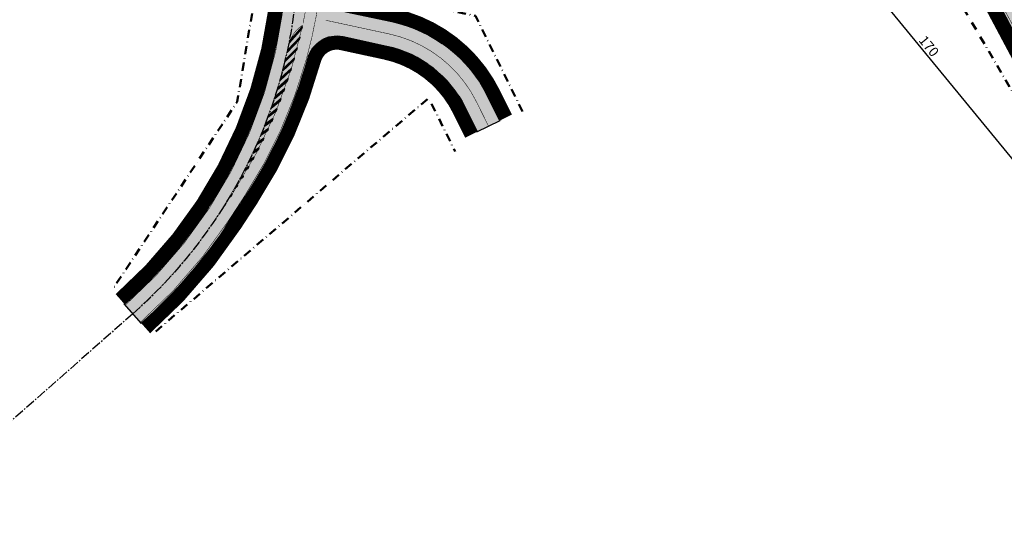
# Model space of a CAD drawing. Units: metres. Extents: x 545000 to 550000, y 6575000 to 6580000.
# Drawn here: x 546417 to 546719, y 6578184 to 6578341 of the extents above; entities that cross this region are included whole.
import ezdxf

# ---------------------------------------------------------------- set-up
doc = ezdxf.new("R2010")
doc.units = ezdxf.units.M
doc.header["$MEASUREMENT"] = 0
for name, pattern in [('CENTER2', [1.125, 0.75, -0.125, 0.125, -0.125]), ('DASHDOT', [1, 0.5, -0.25, 0, -0.25]), ('DASHED', [0.75, 0.5, -0.25]), ('Tpr_911', [2, 1, 1]), ('Tpr_923a', [1, 0.5, -0.5]), ('Tpr_923b', [2, 1, -1]), ('Tpr_924', [4, 1, -3])]:
    doc.linetypes.add(name, pattern=pattern)
for name, color, linetype in [('tpr_dim_LK', 7, 'Continuous'), ('tpr_kate_muru', 71, 'Continuous'), ('tpr_kate_sõidutee2', 253, 'Continuous'), ('tpr_KM', 7, 'Continuous'), ('tpr_telg', 7, 'Continuous'), ('xref', 7, 'Continuous')]:
    doc.layers.add(name, color=color, linetype=linetype)
doc.layers.add('tpr_tee', color=1, linetype='Continuous', lineweight=50)
doc.layers.add('tpr_teemaa piiri ettepanek', color=1, linetype='DASHED', lineweight=50)
doc.styles.add('tpr_dim', font='swissl.ttf', dxfattribs={"width": 0.6})
doc.dimstyles.new('1-1000_T', dxfattribs={"dimscale": 0, "dimtxt": 3, "dimasz": 2, "dimexe": 1, "dimexo": 1, "dimgap": 0.7, "dimtad": 1, "dimdec": 0, "dimrnd": 10, "dimdsep": 46, "dimtxsty": 'tpr_dim', "dimblk1": 'OBLIQUE', "dimblk2": 'OBLIQUE', "dimsah": 1, "dimcen": 0.09, "dimclrd": 256, "dimclre": 256, "dimclrt": 256, "dimadec": 0, "dimazin": 0, "dimtfac": 1, "dimtdec": 0, "dimtix": 1, "dimtmove": 0, "dimatfit": 0, "dimfxl": 1, "dimtolj": 1, "dimtzin": 0, "dimarcsym": 0})
picture_1 = doc.add_image_def('image1.ecw', size_in_pixel=(25000, 25000))
pattern_1 = [(225, (0, 0), (0.008838834764831844, -0.008838834764831847), [])]

# ---------------------------------------------------------------- blocks, each defined once
blk = doc.blocks.new('_OBLIQUE')
at = {"color": 0, "linetype": 'ByBlock'}
blk.add_line((-0.5, -0.5), (0.5, 0.5), dxfattribs=at)
blk = doc.blocks.new('*D41')
at = {"layer": 'Defpoints', "color": 0, "transparency": 16777216}
for p in [(546616.1429803325, 6578522.61326038), (546810.9398605349, 6578291.993546791), (546786.7866813415, 6578275.326318596)]:
    blk.add_point(p, dxfattribs=at)
at = {"layer": 'tpr_dim_LK', "lineweight": -2, "transparency": 16777216}
for p, q in [((546616.9660360035, 6578523.181221085), (546641.1192151969, 6578539.848449281)), ((546640.2961595259, 6578539.280488577), (546810.9398605349, 6578291.993546791)), ((546787.6097370125, 6578275.894279301), (546811.7629162059, 6578292.561507497))]:
    blk.add_line(p, q, dxfattribs=at)
at = {"layer": 'tpr_dim_LK', "lineweight": -2, "transparency": 16777216, "xscale": 2, "yscale": 2, "zscale": 2}
for p, rotation in [((546640.2961595259, 6578539.280488577), 124.6081415995421), ((546810.9398605349, 6578291.993546791), 304.6081415995421)]:
    blk.add_blockref('_OBLIQUE', p, dxfattribs=dict(at, rotation=rotation))
at = {"layer": 'tpr_dim_LK', "transparency": 16777216, "insert": (546721.9509666977, 6578424.898102634), "char_height": 3, "attachment_point": 5, "rotation": 304.6081415995421, "style": 'tpr_dim'}
blk.add_mtext('\\A1;300', dxfattribs=at)
blk = doc.blocks.new('*D43')
at = {"layer": 'Defpoints', "color": 0, "transparency": 16777216}
for p in [(546679.1234733108, 6578406.564097574), (546786.7866813424, 6578275.326318595), (546759.3006623532, 6578252.777682041)]:
    blk.add_point(p, dxfattribs=at)
at = {"layer": 'tpr_dim_LK', "lineweight": -2, "transparency": 16777216}
for p, q in [((546678.350344847, 6578405.929848113), (546650.8643258582, 6578383.381211558)), ((546651.6374543216, 6578384.01546102), (546759.3006623532, 6578252.777682041)), ((546786.0135528785, 6578274.692069134), (546758.5275338897, 6578252.14343258))]:
    blk.add_line(p, q, dxfattribs=at)
at = {"layer": 'tpr_dim_LK', "lineweight": -2, "transparency": 16777216, "xscale": 2, "yscale": 2, "zscale": 2}
for p, rotation in [((546651.6374543216, 6578384.01546102), 129.3643406056669), ((546759.3006623532, 6578252.777682041), 309.3643406056668)]:
    blk.add_blockref('_OBLIQUE', p, dxfattribs=dict(at, rotation=rotation))
at = {"layer": 'tpr_dim_LK', "transparency": 16777216, "insert": (546696.1381666767, 6578333.305105221), "char_height": 3, "attachment_point": 5, "rotation": 309.3643406056668, "style": 'tpr_dim'}
blk.add_mtext('\\A1;170', dxfattribs=at)

msp = doc.modelspace()

# ---------------------------------------------------------------- hatches: boundary and pattern name
at = {"layer": 'tpr_kate_sõidutee2'}
h = msp.add_hatch(color=256, dxfattribs=at)
h.dxf.hatch_style = 1
edge = h.paths.add_edge_path()
edge.add_arc((545866.999939233, 6577841.647009538), 998.4999998720264, 34.16472515454736, 38.22419394861449)
edge.add_arc((545866.9999284717, 6577841.647001036), 998.5000135871429, 38.22419394984901, 38.4884682091684)
edge.add_line((546648.5592720583, 6578463.070584098), (546615.2543298317, 6578504.931412836))
edge.add_line((546615.2543298317, 6578504.931412836), (546608.4445489635, 6578499.516905976))
edge.add_line((546608.4445489635, 6578499.516905976), (546632.7395193256, 6578468.987844955))
edge.add_line((546632.7395193256, 6578468.987844955), (546644.7441757631, 6578454.194070825))
edge.add_arc((545866.9999392249, 6577841.647009543), 989.9999998756759, 34.164725153746076, 38.223772840659024, ccw=False)
edge.add_arc((546190.5236892791, 6578061.222470488), 599.0000000055524, 26.81073708734209, 34.16472515391001, ccw=False)
edge.add_line((546725.131973641, 6578331.398306377), (546738.3495092902, 6578305.244212938))
edge.add_arc((547006.9924034337, 6578441.008698082), 301.0000000003507, 206.8107370871299, 217.2862518685042)
edge.add_line((546767.5111250782, 6578258.663647923), (546776.7291724938, 6578246.557205894))
edge.add_line((546776.7291724938, 6578246.557205894), (546777.1269819085, 6578246.860104636))
edge.add_line((546777.1269819085, 6578246.860104636), (546787.1216600961, 6578254.470043578))
edge.add_line((546787.1216600961, 6578254.470043578), (546775.8532511878, 6578269.15647056))
edge.add_arc((547013.4694751799, 6578451.471527752), 299.4999999719138, 208.2406090784872, 217.4978320454665, ccw=False)
edge.add_arc((546485.3289765656, 6578167.802947026), 300.0000000014614, 28.24060907839264, 31.12010936743816)
edge.add_line((546742.1546990917, 6578322.853094558), (546714.0294155575, 6578369.43993359))
edge.add_arc((546190.5236892749, 6578061.222470491), 607.5000000078422, 30.48773112447859, 34.16472515399585)
h = msp.add_hatch(color=256, dxfattribs=at)
edge = h.paths.add_edge_path()
edge.add_arc((546519.3322578727, 6578352.761272709), 9.000000001874717, 172.451583639152, 257.8218310664545, ccw=False)
edge.add_line((546510.410249985, 6578353.943548179), (546499.0471394042, 6578355.735209973))
edge.add_line((546499.0471394042, 6578355.735209973), (546497.5765865961, 6578344.637725457))
edge.add_arc((546352.8417920088, 6578363.816860901), 146.0000000021015, 311.37081985218623, 352.4515836230968, ccw=False)
edge.add_line((546449.3375363525, 6578254.251486242), (546454.6249743985, 6578248.247904069))
edge.add_arc((546352.8417920141, 6578363.816860897), 153.9999999960191, 311.3708198516184, 326.8846581432173)
edge.add_line((546481.8279507121, 6578279.682617791), (546486.8416627042, 6578287.369292288))
edge.add_arc((546361.118622678, 6578369.18443275), 150.0000000072948, 326.9456548997748, 344.6931380838187)
edge.add_arc((546514.478226364, 6578327.210250692), 8.999999999385471, 77.82183105908013, 164.6931380897369, ccw=False)
edge.add_line((546516.376797625, 6578336.00771778), (546529.8095470375, 6578333.108811568))
edge.add_arc((546522.4262143576, 6578298.896439558), 35.00000000073463, 26.31199965525758, 77.8218310631853, ccw=False)
edge.add_line((546553.7999909454, 6578314.410502297), (546557.4702636503, 6578306.988183733))
edge.add_line((546557.4702636503, 6578306.988183733), (546564.6414125847, 6578310.534255216))
edge.add_line((546564.6414125847, 6578310.534255216), (546560.9711398795, 6578317.95657378))
edge.add_arc((546522.4262143569, 6578298.896439559), 43.00000000073814, 26.31199965339375, 77.82183107732817)
edge.add_line((546531.4971659246, 6578340.928782317), (546517.4336866123, 6578343.963805619))
at = {"layer": 'tpr_KM'}
h = msp.add_hatch(dxfattribs=at)
h.set_pattern_fill('ANSI31', color=256, scale=0.1, angle=180, style=0)
h.set_pattern_definition(pattern_1)
h.paths.add_polyline_path([(546503.9774163741, 6578339.341879452), (546500.3189339181, 6578335.283228967), (546499.9740475706, 6578334.351308536), (546503.8085696159, 6578338.559901789)])
h = msp.add_hatch(dxfattribs=at)
h.set_pattern_fill('ANSI31', color=256, scale=0.1, angle=180, style=0)
h.set_pattern_definition(pattern_1)
h.paths.add_polyline_path([(546503.254081131, 6578336.122198272), (546499.4459152778, 6578332.079957441), (546499.2924265285, 6578331.379048868), (546503.0680951362, 6578335.344215225)])
h = msp.add_hatch(dxfattribs=at)
h.set_pattern_fill('ANSI31', color=256, scale=0.1, angle=180, style=0)
h.set_pattern_definition(pattern_1)
h.paths.add_polyline_path([(546502.4600936556, 6578332.919208314), (546498.790878108, 6578329.192241517), (546498.6235436513, 6578328.494334253), (546502.2571772415, 6578332.146028159)])
h = msp.add_hatch(dxfattribs=at)
h.set_pattern_fill('ANSI31', color=256, scale=0.1, angle=180, style=0)
h.set_pattern_definition(pattern_1)
h.paths.add_polyline_path([(546501.5958382224, 6578329.734459764), (546498.078277411, 6578326.315350149), (546497.8973291812, 6578325.621427452), (546501.3763477354, 6578328.967264223)])
h = msp.add_hatch(dxfattribs=at)
h.set_pattern_fill('ANSI31', color=256, scale=0.1, angle=180, style=0)
h.set_pattern_definition(pattern_1)
h.paths.add_polyline_path([(546500.6617331144, 6578326.569493979), (546497.3081979334, 6578323.450320797), (546497.1140137444, 6578322.761702441), (546500.4262056041, 6578325.809826573)])
h = msp.add_hatch(dxfattribs=at)
h.set_pattern_fill('ANSI31', color=256, scale=0.1, angle=180, style=0)
h.set_pattern_definition(pattern_1)
h.paths.add_polyline_path([(546499.65823042, 6578323.425842739), (546496.4807388729, 6578320.598196594), (546496.2738699852, 6578319.916530514), (546499.407416135, 6578322.675595294)])
h = msp.add_hatch(dxfattribs=at)
h.set_pattern_fill('ANSI31', color=256, scale=0.1, angle=180, style=0)
h.set_pattern_definition(pattern_1)
h.paths.add_polyline_path([(546498.5858158149, 6578320.30502751), (546495.5960143084, 6578317.760026268), (546495.3772127422, 6578317.087278867), (546498.3207099251, 6578319.566424827)])
h = msp.add_hatch(dxfattribs=at)
h.set_pattern_fill('ANSI31', color=256, scale=0.1, angle=180, style=0)
h.set_pattern_definition(pattern_1)
h.paths.add_polyline_path([(546497.445008327, 6578317.208558707), (546494.6541536405, 6578314.93686408), (546494.4243991952, 6578314.275309219), (546497.1668817808, 6578316.484141458)])
h = msp.add_hatch(dxfattribs=at)
h.set_pattern_fill('ANSI31', color=256, scale=0.1, angle=180, style=0)
h.set_pattern_definition(pattern_1)
h.paths.add_polyline_path([(546496.2363600847, 6578314.137934959), (546493.6553020265, 6578312.129769696), (546493.415828946, 6578311.48197636), (546495.9467895104, 6578313.430540854)])
h = msp.add_hatch(dxfattribs=at)
h.set_pattern_fill('ANSI31', color=256, scale=0.1, angle=180, style=0)
h.set_pattern_definition(pattern_1)
h.paths.add_polyline_path([(546494.9604560502, 6578311.094642388), (546492.5996208278, 6578309.339808076), (546492.3519440667, 6578308.708626729), (546494.6613526139, 6578310.407385659)])
h = msp.add_hatch(dxfattribs=at)
h.set_pattern_fill('ANSI31', color=256, scale=0.1, angle=180, style=0)
h.set_pattern_definition(pattern_1)
h.paths.add_polyline_path([(546493.6179137363, 6578308.080153888), (546491.4872880599, 6578306.568049337), (546491.2332290685, 6578305.956596908), (546493.3115508725, 6578307.41640315)])
h = msp.add_hatch(dxfattribs=at)
h.set_pattern_fill('ANSI31', color=256, scale=0.1, angle=180, style=0)
h.set_pattern_definition(pattern_1)
h.paths.add_polyline_path([(546492.209382907, 6578305.095928414), (546490.3184988355, 6578303.815568575), (546490.0602108464, 6578303.227212177), (546491.8984228405, 6578304.459282961)])
h = msp.add_hatch(dxfattribs=at)
h.set_pattern_fill('ANSI31', color=256, scale=0.1, angle=180, style=0)
h.set_pattern_definition(pattern_1)
h.paths.add_polyline_path([(546490.7355452639, 6578302.143410272), (546489.0934658246, 6578301.083445697), (546488.833458538, 6578300.521784984), (546490.4230642442, 6578301.537674883)])
h = msp.add_hatch(dxfattribs=at)
h.set_pattern_fill('ANSI31', color=256, scale=0.1, angle=180, style=0)
h.set_pattern_definition(pattern_1)
h.paths.add_polyline_path([(546489.1971141156, 6578299.224028423), (546487.8124196962, 6578298.372765197), (546487.5535833462, 6578297.841613456), (546488.8866262904, 6578298.653186737)])
h = msp.add_hatch(dxfattribs=at)
h.set_pattern_fill('ANSI31', color=256, scale=0.1, angle=180, style=0)
h.set_pattern_definition(pattern_1)
h.paths.add_polyline_path([(546487.5948340327, 6578296.339195792), (546486.4756095777, 6578295.684615945), (546486.2212382893, 6578295.187979876), (546487.2903138899, 6578295.807382322)])
h = msp.add_hatch(dxfattribs=at)
h.set_pattern_fill('ANSI31', color=256, scale=0.1, angle=180, style=0)
h.set_pattern_definition(pattern_1)
h.paths.add_polyline_path([(546485.9294804876, 6578293.490308579), (546485.0833035036, 6578293.02009093), (546484.8371178916, 6578292.562149156), (546485.6353837983, 6578293.001779462)])
h = msp.add_hatch(dxfattribs=at)
h.set_pattern_fill('ANSI31', color=256, scale=0.1, angle=180, style=0)
h.set_pattern_definition(pattern_1)
h.paths.add_polyline_path([(546484.2018594788, 6578290.678745593), (546483.6357888677, 6578290.380286999), (546483.4019578168, 6578289.965367314), (546483.923142681, 6578290.237848124)])
h = msp.add_hatch(dxfattribs=at)
h.set_pattern_fill('ANSI31', color=256, scale=0.1, angle=180, style=0)
h.set_pattern_definition(pattern_1)
h.paths.add_polyline_path([(546482.4150803598, 6578287.904378303), (546482.1293914173, 6578287.759536205), (546481.7503805921, 6578287.118909231), (546481.9780193565, 6578287.234320336)])
h = msp.add_hatch(dxfattribs=at)
h.set_pattern_fill('ANSI31', color=256, scale=0.1, angle=180, style=0)
h.set_pattern_definition(pattern_1)
h.paths.add_polyline_path([(546480.6122037213, 6578285.140389188), (546480.5252985784, 6578285.096328949), (546480.1197049837, 6578284.442224716), (546480.175142718, 6578284.470331221)])
h = msp.add_hatch(dxfattribs=at)
h.set_pattern_fill('ANSI31', color=256, scale=0.1, angle=180, style=0)
h.set_pattern_definition(pattern_1)
h.paths.add_polyline_path([(546478.8093270828, 6578282.376400073), (546478.8071508487, 6578282.375296739)])

# ---------------------------------------------------------------- linework, layer by layer
at = {"layer": 'tpr_kate_muru', "const_width": 4}
for points in [[(546552.8756081667, 6578519.734931109, 0.1883056549678664), (546508.1546231984, 6578439.689452901), (546495.593918177, 6578344.900453338, -0.1811934022776193), (546448.0156768409, 6578255.752381786, -0.1811934022776193)], [(546566.4341998183, 6578311.420773087), (546562.7639271134, 6578318.843091651, 0.2286165391889549), (546531.919070657, 6578342.883775), (546517.8555913364, 6578345.918798305, -0.3907397199530003), (546512.3929184041, 6578353.680820297), (546522.0467864176, 6578426.533457894, -0.1938336866534608), (546565.4510047985, 6578503.28749394), (546565.494398646, 6578503.322100472)], [(546636.023965598, 6578461.766249719), (546643.1819815551, 6578452.94516668, -0.01770910434687846), (546684.4972924554, 6578396.482189769, -0.03209884362046093), (546723.3469710184, 6578330.496216782), (546736.5645066717, 6578304.342123334, 0.04573991403582509), (546765.9198873313, 6578257.452052928), (546775.1379347638, 6578245.345610877)], [(546555.6774764167, 6578306.101665862), (546552.0072037118, 6578313.523984426, 0.2286165391906407), (546529.3876423105, 6578331.153818883), (546515.9548929004, 6578334.052725093, 0.3983087847966736), (546507.7265456993, 6578329.058170656, -0.07786092195764675), (546488.4296364681, 6578286.142842146), (546483.5030956301, 6578278.589965283)], [(546455.9468339101, 6578246.747008526, 0.06779604812673505), (546483.5032912337, 6578278.590265162, 0.06779604812673505)]]:
    msp.add_lwpolyline(points, format="xyb", dxfattribs=at)
at = {"layer": 'tpr_kate_sõidutee2'}
for points in [[(546557.4702636503, 6578306.988183733), (546564.6414125847, 6578310.534255216)], [(546454.6249743985, 6578248.247904069), (546449.3375363525, 6578254.251486242)]]:
    msp.add_lwpolyline(points, dxfattribs=at)
at = {"layer": 'tpr_KM', "const_width": 0.15}
for points in [[(546554.7721168152, 6578517.410523681, 0.1938336866671969), (546510.6322337101, 6578439.355571765), (546498.0722537007, 6578344.572043485, -0.1811934022780742), (546449.6680012303, 6578253.876262356)], [(546504.0602752127, 6578339.733203254, -0.092927898267621), (546482.9083758526, 6578288.660649333), (546478.4776608757, 6578281.867922806)], [(546505.1252042394, 6578329.07105389, -0.07665508472764752), (546486.2737270877, 6578287.413638989), (546481.4091644825, 6578279.955780918)], [(546481.4091644826, 6578279.955780918, -0.0677954717182355), (546454.2945095206, 6578248.623127954)]]:
    msp.add_lwpolyline(points, format="xyb", dxfattribs=at)
at = {"layer": 'tpr_KM', "linetype": 'Tpr_924', "lineweight": 40, "flags": 128}
msp.add_lwpolyline([(546765.3276781007, 6578269.210931427, 0.3, 0.3, -0.0345033597215158), (546740.6498040216, 6578310.669359028, 0.3, 0.3, 0), (546729.1482295296, 6578333.42800799, 0.3, 0.3, 0.03209884362054714), (546689.8755645169, 6578400.132421218, 0.3, 0.3, 0.02011182624425005), (546642.6309267598, 6578464.067999005, 0.3, 0.3, 0), (546621.1962357024, 6578491.012029412, 0, 0, 0)], format="xyseb", dxfattribs=at)
at = {"layer": 'tpr_KM', "linetype": 'Tpr_911', "lineweight": 20, "const_width": 0.15, "flags": 128}
for points in [[(546638.4449367805, 6578463.543878211), (546645.5252693893, 6578454.818527183, -0.0177146267280497), (546686.9795718684, 6578398.166911975, -0.03209884362065578), (546726.0244749465, 6578331.849351186), (546739.2420106, 6578305.695257737, 0.04573991403552833), (546768.3067439264, 6578259.269445454), (546782.3359396604, 6578240.844323819, -0.1978003803039167), (546785.2744021984, 6578229.807632538, 0.2300785212738849), (546792.824232296, 6578207.172074452, -0.1492071036745898), (546803.5666576804, 6578186.436269344), (546804.1393903099, 6578183.320069241)], [(546561.0558381175, 6578308.761219474), (546557.3855654126, 6578316.183538038, 0.2286165391896681), (546530.6533564837, 6578337.018796942), (546511.1543387981, 6578341.226691486)], [(546504.0602752129, 6578339.733203254, 0.2000350886823181), (546499.721310375, 6578333.379924702, -0.1625102348029913), (546451.9812553755, 6578251.249695155)]]:
    msp.add_lwpolyline(points, format="xyb", dxfattribs=at)
at = {"layer": 'tpr_KM', "linetype": 'Tpr_923b', "const_width": 0.15, "flags": 128}
msp.add_lwpolyline([(546509.9705821172, 6578354.431826782), (546509.3379896459, 6578349.657985873, -0.0350656489090801), (546505.1252042394, 6578329.07105389, -0.0350656489090801)], format="xyb", dxfattribs=at)
at = {"layer": 'tpr_KM', "linetype": 'Tpr_923a', "const_width": 0.15, "flags": 128}
msp.add_lwpolyline([(546506.017891468, 6578351.246497111), (546505.972638411, 6578350.904996217, -0.01799659954904569), (546504.1705176644, 6578340.262026416, -0.01799659954904569)], format="xyb", dxfattribs=at)
at = {"layer": 'tpr_KM'}
for points in [[(546503.9774163741, 6578339.341879452), (546500.3189339181, 6578335.283228967), (546499.9740475706, 6578334.351308536), (546503.8085696159, 6578338.559901789)], [(546503.254081131, 6578336.122198272), (546499.4459152778, 6578332.079957441), (546499.2924265285, 6578331.379048868), (546503.0680951362, 6578335.344215225)], [(546502.4600936556, 6578332.919208314), (546498.790878108, 6578329.192241517), (546498.6235436513, 6578328.494334253), (546502.2571772415, 6578332.146028159)], [(546501.5958382224, 6578329.734459764), (546498.078277411, 6578326.315350149), (546497.8973291812, 6578325.621427452), (546501.3763477354, 6578328.967264223)], [(546500.6617331144, 6578326.569493979), (546497.3081979334, 6578323.450320797), (546497.1140137444, 6578322.761702441), (546500.4262056041, 6578325.809826573)], [(546499.65823042, 6578323.425842739), (546496.4807388729, 6578320.598196594), (546496.2738699852, 6578319.916530514), (546499.407416135, 6578322.675595294)], [(546498.5858158149, 6578320.30502751), (546495.5960143084, 6578317.760026268), (546495.3772127422, 6578317.087278867), (546498.3207099251, 6578319.566424827)], [(546497.445008327, 6578317.208558707), (546494.6541536405, 6578314.93686408), (546494.4243991952, 6578314.275309219), (546497.1668817808, 6578316.484141458)], [(546496.2363600847, 6578314.137934959), (546493.6553020265, 6578312.129769696), (546493.415828946, 6578311.48197636), (546495.9467895104, 6578313.430540854)], [(546494.9604560502, 6578311.094642388), (546492.5996208278, 6578309.339808076), (546492.3519440667, 6578308.708626729), (546494.6613526139, 6578310.407385659)], [(546493.6179137363, 6578308.080153888), (546491.4872880599, 6578306.568049337), (546491.2332290685, 6578305.956596908), (546493.3115508725, 6578307.41640315)], [(546492.209382907, 6578305.095928414), (546490.3184988355, 6578303.815568575), (546490.0602108464, 6578303.227212177), (546491.8984228405, 6578304.459282961)], [(546490.7355452639, 6578302.143410272), (546489.0934658246, 6578301.083445697), (546488.833458538, 6578300.521784984), (546490.4230642442, 6578301.537674883)], [(546489.1971141156, 6578299.224028423), (546487.8124196962, 6578298.372765197), (546487.5535833462, 6578297.841613456), (546488.8866262904, 6578298.653186737)], [(546487.5948340327, 6578296.339195792), (546486.4756095777, 6578295.684615945), (546486.2212382893, 6578295.187979876), (546487.2903138899, 6578295.807382322)], [(546485.9294804876, 6578293.490308579), (546485.0833035036, 6578293.02009093), (546484.8371178916, 6578292.562149156), (546485.6353837983, 6578293.001779462)], [(546484.2018594788, 6578290.678745593), (546483.6357888677, 6578290.380286999), (546483.4019578168, 6578289.965367314), (546483.923142681, 6578290.237848124)], [(546482.4150803598, 6578287.904378303), (546482.1293914173, 6578287.759536205), (546481.7503805921, 6578287.118909231), (546481.9780193565, 6578287.234320336)], [(546480.6122037213, 6578285.140389188), (546480.5252985784, 6578285.096328949), (546480.1197049837, 6578284.442224716), (546480.175142718, 6578284.470331221)], [(546478.8093270828, 6578282.376400073), (546478.8071508487, 6578282.375296739), (546478.8071508487, 6578282.375296739), (546478.8093270828, 6578282.376400073)]]:
    msp.add_lwpolyline(points, close=True, dxfattribs=at)
msp.add_point((546452.618406223, 6578257.140993803), dxfattribs=at)
at = {"layer": 'tpr_tee'}
for points in [[(546554.1472165515, 6578518.191230323, 0.1882942294032784), (546510.1365666054, 6578439.421253736), (546497.576586596, 6578344.637725456, -0.1811934022773845), (546449.3375363525, 6578254.251486242, -0.1811934022773845)], [(546564.6414125847, 6578310.534255216), (546560.9711398798, 6578317.95657378, 0.2286165391904668), (546531.4971659326, 6578340.928782315), (546517.4336866123, 6578343.963805619, -0.3907397199573223), (546510.410249985, 6578353.943548179), (546520.0641179986, 6578426.796185777, -0.1938336866536562), (546564.2040010979, 6578504.851137688), (546564.2473949671, 6578504.885744237)], [(546637.5769786001, 6578463.026468198), (546644.7441757631, 6578454.194070825, -0.01771278872363259), (546686.1521453974, 6578397.605337907, -0.03209884362059105), (546725.1319736372, 6578331.398306385), (546738.3495092907, 6578305.244212937, 0.04573991403584782), (546767.5111250613, 6578258.663647945), (546776.7291724937, 6578246.557205894)], [(546557.4702636503, 6578306.988183733), (546553.7999909454, 6578314.410502297, 0.2286165391886869), (546529.8095470349, 6578333.108811569), (546516.376797625, 6578336.00771778, 0.3983087847893844), (546505.7974940806, 6578329.586147789, -0.07786092195806679), (546486.7544915498, 6578287.235494654), (546481.8279507121, 6578279.682617791)], [(546454.6249743985, 6578248.247904069, 0.06779604812732877), (546481.8281438077, 6578279.682913826, 0.06779604812732877)]]:
    msp.add_lwpolyline(points, format="xyb", dxfattribs=at)
at = {"layer": 'tpr_teemaa piiri ettepanek', "linetype": 'DASHDOT', "ltscale": 5, "flags": 128}
for points in [[(545945.3400000153, 6578857.199999012), (545929.8441087491, 6578911.971593977), (545959.7800460196, 6578934.279971031), (546101.2500000119, 6578880.119999014), (546201.5900000155, 6578832.229999011), (546216.2300000087, 6578823.569999012), (546300.8700000093, 6578773.449999012), (546375.01000001, 6578721.139999012), (546467.8600000114, 6578643.389999012), (546522.960000013, 6578589.479999011), (546510.0387522279, 6578491.970173846), (546497.0300000132, 6578393.799999013), (546483.9700000108, 6578316.199999011), (546445.6071102158, 6578258.499077052)], [(546596.9648211185, 6578504.369595803), (546576.5590990607, 6578505.752800931), (546556.0304675623, 6578489.219138744), (546537.8480254476, 6578463.502498908), (546528.5996897673, 6578437.725988494), (546518.0663866485, 6578358.433290041), (546524.349764708, 6578349.632406865), (546557.0322681284, 6578342.579233377), (546571.7071622137, 6578312.902490303)], [(546596.9648211185, 6578504.369595803), (546639.4600000129, 6578446.679999013), (546660.750000012, 6578417.769999012), (546677.3900000126, 6578395.179999013), (546725.1916709123, 6578313.424862367), (546765.6122113281, 6578228.55651312), (546781.7540724799, 6578194.146433408), (546794.7700000154, 6578166.399999011), (546802.486701847, 6578143.041566191)], [(546459.0031981136, 6578245.810846811), (546542.7079496281, 6578317.402589394), (546550.8368164208, 6578300.963745626)]]:
    msp.add_lwpolyline(points, dxfattribs=at)
at = {"layer": 'tpr_telg', "color": 6, "linetype": 'CENTER2', "ltscale": 4}
msp.add_lwpolyline([(547402.8002199333, 6578973.96753831), (547024.1630094824, 6578665.142582669, -0.165696189229555), (546842.7604873162, 6578597.733543455), (546704.7949049158, 6578593.955475521, 0.1628769513888383), (546621.3369879205, 6578563.463000731), (546560.8270244601, 6578515.206389558, 0.1938336866573791), (546513.0088177669, 6578430.64685832), (546501.5419234339, 6578344.11226969, -0.181193402278444), (546451.9812553755, 6578251.249695155), (546366.9366903022, 6578176.349767741)], format="xyb", dxfattribs=at)

# ---------------------------------------------------------------- dimensions: what is measured, and where the dimension line sits
at = {"layer": 'tpr_dim_LK'}
for base, p1, angle, picture, middle in [((546810.9398605349, 6578291.993546791), (546616.1429803328, 6578522.61326038), 304.6081415995421, '*D41', (546720.1058803904, 6578423.624875855)), ((546759.3006623532, 6578252.777682041), (546679.1234733107, 6578406.564097574), 309.3643406056668, '*D43', (546694.4050047626, 6578331.883275524))]:
    dim = msp.add_linear_dim(base=base, p1=p1, p2=(546786.7866813417, 6578275.326318596), angle=angle, dimstyle='1-1000_T', override={"dimscale": 1}, dxfattribs=at)
    dim.commit()
    dim.dimension.update_dxf_attribs({"geometry": picture, "text_midpoint": middle, "dimtype": 161})

# ---------------------------------------------------------------- referenced raster images: frames only (the image files are external)
at = {"layer": 'xref'}
image = msp.add_image(picture_1, insert=(545000, 6575000), size_in_units=(5000, 5000), dxfattribs=dict(at, brightness=80))
image.dxf.flags = 7

doc.saveas('drawing.dxf')
